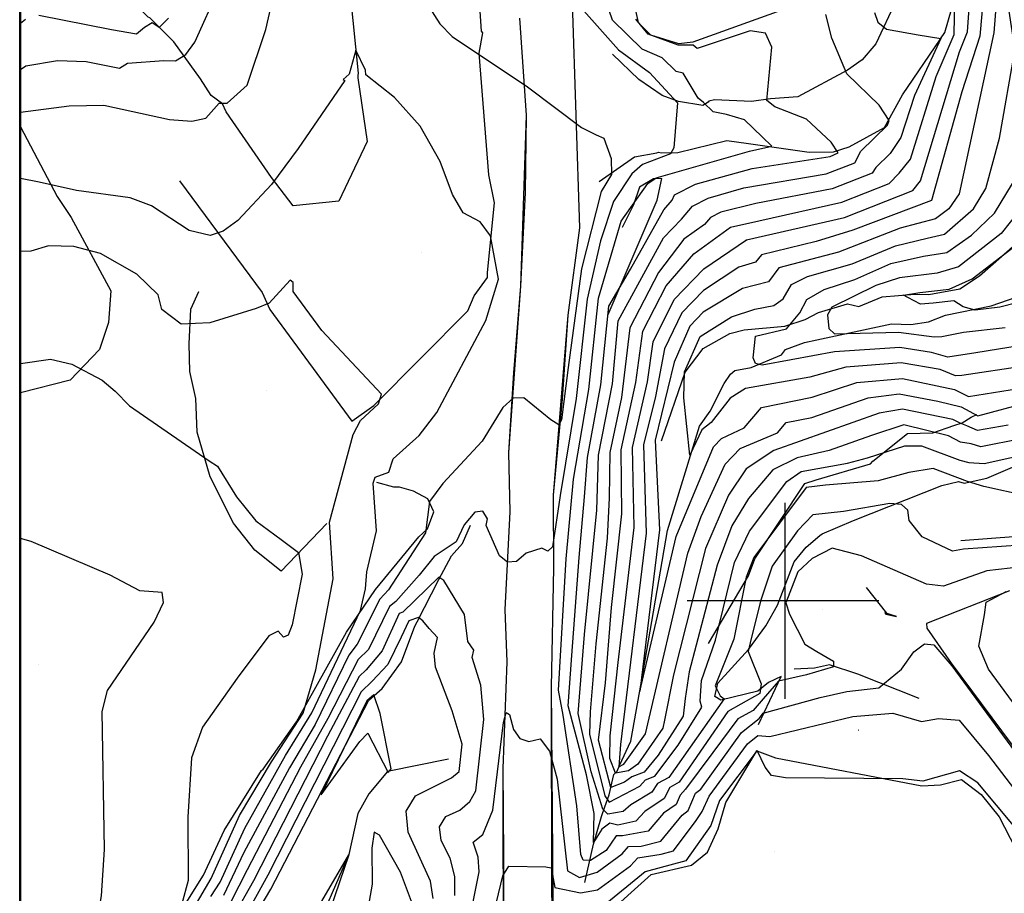
# Model space of a CAD drawing. Extents: x 433906 to 565783, y 858583 to 874049.
# Drawn here: x 515609 to 516112, y 862851 to 863297 of the extents above; entities that cross this region are included whole.
import ezdxf

# ---------------------------------------------------------------- set-up
doc = ezdxf.new("R2010")
doc.units = 0
doc.header["$MEASUREMENT"] = 0
doc.layers.get('0').update_dxf_attribs({"linetype": 'CONTINUOUS'})
for name, color, linetype in [('12$0$BORDER', 1, 'CONTINUOUS'), ('12$0$BREAKLINES', 6, 'CONTINUOUS'), ('12$0$C_TRIANGLES', 1, 'CONTINUOUS'), ('12$0$GRIDLINES', 7, 'CONTINUOUS'), ('12$0$GRIDPOINTS', 1, 'CONTINUOUS'), ('12$0$INDCONT', 1, 'CONTINUOUS'), ('12$0$INTCONT', 7, 'CONTINUOUS'), ('12$0$PAVEDROADS', 5, 'CONTINUOUS')]:
    doc.layers.add(name, color=color, linetype=linetype)
picture_1 = doc.add_image_def('image2.tif', size_in_pixel=(2609, 5218))

# ---------------------------------------------------------------- blocks, each defined once
blk = doc.blocks.new('12$0$TRI')
at = {"color": 0}
for points in [[(-1, -0.667), (1, -0.667), (0, 1), (-1, -0.667)], [(-0.056, 0), (0.056, 0)], [(0, 0.056), (0, -0.056)]]:
    blk.add_lwpolyline(points, dxfattribs=at)
blk = doc.blocks.new('12$0$CROSS')
at = {"color": 0}
for points in [[(0, 1), (0, -1)], [(0.958, 0), (-1, 0)]]:
    blk.add_lwpolyline(points, dxfattribs=at)
blk = doc.blocks.new('12$0$X')
at = {"color": 0}
for points in [[(-0.01, 0.01), (0.01, -0.01)], [(0.01, 0.01), (-0.01, -0.01)]]:
    blk.add_lwpolyline(points, dxfattribs=at)

msp = doc.modelspace()

# ---------------------------------------------------------------- linework, layer by layer
at = {"layer": '12$0$BORDER'}
for points in [[(515609.344637, 869280.324337, 0), (515609.344637, 862480.324337, 0)], [(515609.344637, 869280.324337, 0), (522409.344637, 869280.324337, 0), (522409.344637, 862480.324337, 0), (515609.344637, 862480.324337, 0), (515609.344637, 869280.324337, 0)]]:
    msp.add_polyline3d(points, dxfattribs=at)
at = {"layer": '12$0$BREAKLINES'}
for points in [[(515886.521, 863449.356, 3681.9963), (515903.571976, 863404.174397, 3683.3303), (515905.220306, 863384.126004, 3683.4371), (515924.974921, 863295.421617, 3683.7572), (515931.291829, 863289.037661, 3683.7572), (515945.602401, 863284.621587, 3683.7572), (515953.017819, 863285.546058, 3683.7572), (515996.180953, 863301.004087, 3683.8106), (516041.444165, 863344.762521, 3682.9568), (516040.561567, 863354.535913, 3682.5299), (516031.202787, 863411.909931, 3679.6484), (516031.312988, 863438.57063, 3678.5812), (516031.046429, 863439.268518, 3677.9408), (516030.525152, 863440.154724, 3677.9408), (516020.347269, 863448.377022, 3677.9408), (516011.059765, 863453.969084, 3678.9013), (516001.939997, 863462.99538, 3679.5417), (515993.21651, 863469.608282, 3679.8085), (515973.023394, 863471.628995, 3680.7156), (515923.574937, 863483.244961, 3681.1959), (515916.093738, 863483.689128, 3681.7828)], [(515771.414, 863401.708, 3692.9354), (515773.924114, 863348.628912, 3698.2716), (515781.900469, 863269.420565, 3700.3527), (515781.759651, 863268.338592, 3700.3527), (515781.759651, 863268.338592, 3700.0325), (515781.820516, 863267.162289, 3700.246), (515786.50308, 863234.563671, 3702.4338), (515772.120608, 863204.068197, 3703.1808), (515748.789265, 863201.742867, 3702.2203), (515737.648077, 863216.166198, 3699.8191), (515714.504527, 863249.824868, 3697.4178), (515712.561212, 863253.88082, 3695.7636), (515712.561212, 863253.88082, 3695.6035), (515706.758942, 863258.005119, 3694.9632), (515701.364923, 863266.683705, 3693.6291), (515687.690328, 863285.451696, 3690.2673), (515675.76133, 863297.346384, 3687.5459), (515675.559161, 863297.726138, 3685.7316), (515675.559161, 863297.726138, 3685.6782), (515674.594714, 863298.157466, 3685.6782), (515662.90589, 863310.201012, 3683.7572), (515647.971158, 863327.288141, 3680.6089), (515642.605395, 863334.606603, 3677.9408)], [(516056.780967, 863306.642608, 3673.8853), (516046.445376, 863284.410331, 3676.8202), (516039.484529, 863276.313662, 3677.8875), (516031.936552, 863271.100146, 3679.8618), (516006.573054, 863257.345476, 3682.9034), (515992.529762, 863256.425673, 3683.4904), (515982.900728, 863255.015573, 3685.5715), (515964.042125, 863255.935179, 3685.9984), (515961.174758, 863255.216987, 3685.9984), (515960.838452, 863254.751517, 3686.4787), (515958.031673, 863252.902612, 3690.1073), (515945.66212, 863255.07832, 3691.9215), (515937.319102, 863258.077949, 3693.2022), (515925.286757, 863266.220269, 3694.6963), (515911.869336, 863279.260097, 3693.7892)], [(515690.62, 863214.433, 3697.898), (515732.920746, 863157.416188, 3702.0602), (515736.834172, 863148.800424, 3704.4082), (515778.681408, 863091.731374, 3704.3548), (515789.88325, 863099.791374, 3704.2481), (515837.904067, 863148.144611, 3701.6867), (515841.196184, 863155.736812, 3701.3132), (515848.084361, 863165.2052, 3700.9397), (515848.084361, 863165.2052, 3700.993), (515847.98527, 863167.737819, 3700.8863), (515851.613045, 863203.224974, 3699.3388), (515848.650668, 863217.516289, 3698.485), (515843.817825, 863279.760675, 3695.977), (515845.545109, 863290.073943, 3694.8564), (515845.545109, 863290.073943, 3694.9098), (515845.023833, 863290.960149, 3694.9098), (515844.212337, 863301.160549, 3694.1094)], [(515895.117, 863190.497, 3699.2321), (515891.409, 863305.507, 3692.2417)], [(515905.065, 863214.163, 3697.3111), (515923.042046, 863226.783053, 3694.3228), (515934.566906, 863228.763038, 3693.5224), (515935.441342, 863229.165576, 3692.7753), (515936.86551, 863228.727049, 3692.722), (515945.179604, 863228.943736, 3691.8682), (515970.293727, 863235.125955, 3691.8682), (515981.425526, 863233.648476, 3689.6804), (516012.351479, 863229.101093, 3686.1585), (516024.797349, 863229.267955, 3684.9845), (516032.756945, 863231.908282, 3681.8896), (516050.839705, 863241.693939, 3680.4488), (516060.078472, 863258.497729, 3679.1681), (516079.302497, 863286.741118, 3676.1799), (516079.302497, 863286.741118, 3675.4328), (516079.425733, 863287.016675, 3675.4328), (516081.637948, 863290.197902, 3674.9526), (516085.068337, 863302.064192, 3672.658)], [(515936.889, 863081.729, 3657.6634), (515948.977438, 863116.796842, 3655.7424), (515958.140802, 863128.847886, 3653.2878), (515971.797377, 863136.463135, 3653.2344), (515979.136457, 863138.335226, 3652.7008), (515999.955435, 863140.209336, 3652.3806), (516010.336349, 863143.688808, 3650.6197), (516017.217603, 863147.208206, 3648.3251), (516031.903202, 863151.680673, 3647.0978), (516031.903202, 863151.680673, 3646.9911), (516037.826964, 863150.378881, 3646.084), (516049.678423, 863155.242578, 3644.4831), (516066.337587, 863156.641711, 3643.6293), (516073.583904, 863156.513392, 3643.6293), (516089.4112, 863159.342709, 3643.6293), (516099.416149, 863165.900231, 3643.6293), (516128.892137, 863191.918813, 3644.2163), (516153.694981, 863232.654875, 3643.2024), (516155.333217, 863244.876262, 3642.8823), (516154.674989, 863258.219762, 3642.4554), (516153.223672, 863283.255851, 3640.0007), (516142.719111, 863301.755194, 3639.147)], [(515864.303, 863297.569, 3694.2161), (515867.789, 863247.973, 3696.8842), (515867.29, 863208.481, 3698.1648), (515864.807, 863160.637, 3698.1115), (515861.379, 863116.487, 3696.5106), (515858.819, 863075.696, 3694.056), (515859.346, 863045.4715, 3692.7435)], [(515609.344637, 863242.004087, 3697.3375), (515628.203984, 863206.563261, 3700.5661), (515635.318576, 863195.742899, 3702.7539), (515655.545344, 863158.399694, 3705.7956), (515654.383884, 863142.133424, 3706.3825), (515649.75927, 863128.428658, 3707.0762), (515634.781393, 863112.757277, 3708.6237), (515609.344637, 863106.198668, 3708.6237)], [(515909.589, 863146.148, 3683.5438), (515934.661971, 863204.705509, 3686.6388), (515937.155719, 863215.614273, 3687.3858), (515932.793736, 863215.519048, 3687.9194), (515925.606294, 863211.305774, 3688.293), (515922.679712, 863202.248077, 3687.9194), (515916.734599, 863190.729366, 3686.9589), (515916.734599, 863190.729366, 3686.8522)], [(515881.911, 863016.8195, 3691.488), (515881.69, 863053.875, 3694.2161), (515886.413, 863103.05, 3696.8308), (515889.225, 863145.921, 3697.8447), (515895.117, 863190.497, 3699.2321)], [(515897.77, 862856.076, 3692.722), (515902.227649, 862875.738529, 3683.8106), (515906.278302, 862889.749588, 3682.3165), (515907.956808, 862894.731927, 3676.9803), (515910.114378, 862900.942569, 3673.8853), (515910.114378, 862900.942569, 3671.4307), (515912.485203, 862911.216031, 3668.9227), (515914.204057, 862912.952146, 3667.1618), (515915.50012, 862915.914826, 3662.9996), (515921.236484, 862928.279173, 3660.7584), (515926.671187, 862958.72149, 3659.7979), (515939.96483, 863035.886318, 3657.5033), (515956.40497, 863089.125217, 3655.2088), (515961.823088, 863096.923958, 3654.6752), (515968.92455, 863110.96356, 3654.3016), (515972.228593, 863115.772787, 3653.768), (515974.403428, 863117.705913, 3653.0743), (515982.749189, 863119.185655, 3652.0071), (515998.220941, 863125.637765, 3650.6731), (516000.240685, 863128.425596, 3649.9794), (516010.048852, 863131.90908, 3649.1256), (516016.314099, 863133.302473, 3648.6987), (516054.460503, 863141.406391, 3646.1907), (516064.346063, 863141.098008, 3645.4436), (516073.34298, 863142.518004, 3644.5898), (516082.066581, 863145.849994, 3644.5898), (516105.309807, 863150.649301, 3643.3625), (516144.250306, 863164.15176, 3641.655)], [(515765.905, 863039.4, 3704.2481), (515742.636802, 863015.193299, 3710.7048), (515729.048799, 863025.883114, 3710.2779), (515718.20318, 863039.562517, 3709.2107), (515706.291835, 863063.345215, 3708.6237), (515699.610929, 863086.041127, 3707.0762), (515699.028836, 863103.297968, 3706.7561), (515696.005326, 863117.166083, 3705.7422), (515695.656989, 863131.313404, 3704.835), (515696.453917, 863148.982721, 3702.8073), (515700.49927, 863157.907944, 3702.4338), (515700.49927, 863157.907944, 3702.2737)], [(515960.919, 862978.262, 3674.6324), (515981.420097, 863012.774788, 3680.5022), (515984.613651, 863021.477484, 3680.3421), (516010.112043, 863059.988716, 3679.3816), (516015.968109, 863061.705643, 3679.1681), (516043.743791, 863069.892649, 3677.0337), (516043.743791, 863069.892649, 3677.2471), (516044.934626, 863071.261434, 3677.087), (516062.614792, 863085.525871, 3674.2589), (516075.614369, 863085.738569, 3672.4446), (516086.242243, 863089.483732, 3669.563), (516090.504554, 863090.871817, 3667.4819), (516095.081287, 863093.859442, 3665.721), (516097.960282, 863095.130442, 3663.6399), (516097.960282, 863095.130442, 3662.7328)], [(515986.409, 862936.824, 3693.5758), (515998.010618, 862961.367459, 3687.5993), (515991.628201, 862958.187107, 3685.8917), (515986.128192, 862953.892907, 3681.8896), (515967.174251, 862949.229603, 3679.7551), (515964.097294, 862951.138915, 3679.4349), (515965.636003, 862957.952868, 3680.8223), (515981.285071, 862975.097298, 3684.1308), (515990.226191, 862987.132002, 3686.1585), (515996.166151, 862997.751937, 3687.706), (516004.630145, 863019.949101, 3687.6526), (516010.799154, 863027.412022, 3687.4392), (516017.766591, 863033.397713, 3687.1724), (516019.028742, 863034.131128, 3687.0656), (516035.043468, 863040.95628, 3685.4114), (516080.141189, 863058.826886, 3683.0635), (516088.647399, 863060.933414, 3680.8223), (516088.647399, 863060.933414, 3680.3954), (516091.643379, 863060.118466, 3680.3421), (516103.221027, 863062.558448, 3679.5417), (516129.112977, 863073.733145, 3677.1404)], [(515647.656658, 862771.644519, 3710.1178), (515702.879001, 862859.797379, 3707.343), (515713.431052, 862882.68926, 3706.2758), (515732.544772, 862913.255347, 3704.9951), (515732.544772, 862913.255347, 3705.3153), (515733.427515, 862913.935241, 3705.3153), (515750.46145, 862938.131896, 3705.0485), (515775.966964, 862983.997382, 3701.1531), (515790.703936, 863005.80299, 3698.8585), (515812.981375, 863032.722139, 3696.7241), (515817.342815, 863036.707128, 3695.9237), (515820.640775, 863045.495399, 3695.6569), (515817.487148, 863052.002266, 3696.1371), (515810.23648, 863056.03032, 3697.0976), (515802.986689, 863057.962351, 3697.898), (515800.22646, 863058.010522, 3699.1254), (515791.387722, 863060.363839, 3699.6056)], [(515859.346, 863045.4715, 3692.7435), (515856.863, 862995.6265, 3691.488), (515857.887, 862968.8585, 3691.6449), (515855.914, 862914.3505, 3692.6389), (515856.194, 862869.4815, 3695.6209), (515856.052, 862811.6105, 3700.3815), (515854.771, 862757.1885, 3705.7699), (515855.238, 862714.5725, 3709.5889), (515854.632, 862656.4125, 3714.1403), (515852.642, 862595.6875, 3717.8546), (515854.677, 862550.6605, 3719.8426), (515855.793, 862501.4075, 3721.3074), (515855.579719, 862480.324337, 3721.7762)], [(515726.959803, 862835.110612, 3680.7156), (515737.279533, 862852.658582, 3680.4488), (515787.430841, 862949.167843, 3679.2749), (515794.23921, 862955.121339, 3680.5022), (515804.110354, 862968.893606, 3681.0358), (515810.914496, 862987.046635, 3681.0358), (515812.053296, 862989.269503, 3683.4371), (515823.13438, 863010.82117, 3687.5993), (515829.639117, 863022.95348, 3690.5341), (515835.237601, 863029.233135, 3691.3346), (515839.379257, 863038.549294, 3691.3346)], [(516089.823, 863030.709, 3682.7434), (516132.363455, 863034.04142, 3682.2631), (516147.09703, 863033.602627, 3683.0102), (516155.56586, 863034.461054, 3683.5438), (516162.737231, 863034.229852, 3683.5971), (516168.933776, 863033.260736, 3683.5971), (516184.081155, 863029.375631, 3686.532), (516190.807093, 863024.747306, 3688.3463), (516233.289073, 862985.622642, 3688.9333), (516242.912902, 862971.762183, 3688.9333), (516247.931399, 862961.569251, 3688.453), (516255.569821, 862939.581792, 3688.9333), (516257.208181, 862931.239494, 3689.1467)], [(515879.007015, 862480.324337, 3721.0057), (515881.313, 862522.9665, 3719.738), (515883.765, 862624.9785, 3715.082), (515883.448, 862741.8855, 3705.7699), (515881.825, 862806.4565, 3698.7074), (515880.893, 862852.1875, 3696.7718), (515880.705, 862955.8465, 3690.494), (515881.911, 863016.8195, 3691.488)], [(516052.063, 862993.602, 3692.0816), (516041.72915, 863006.7922, 3690.5341)], [(516114.724434, 863004.998236, 3692.135), (516072.332585, 862988.418188, 3691.7081), (516072.428491, 862985.998596, 3691.7615), (516084.987218, 862968.118192, 3691.8148), (516152.186013, 862877.77114, 3691.7615)], [(516068.512, 862950.162, 3694.4295), (516037.194102, 862962.538805, 3689.4136), (516022.692613, 862967.230398, 3687.6526), (516015.14721, 862965.599383, 3687.1724), (516004.748104, 862965.009022, 3686.7455)], [(515828.093, 862919.024, 3681.516), (515796.981414, 862912.842088, 3679.8618), (515787.457505, 862901.435897, 3681.3026), (515781.685264, 862891.274161, 3681.8896), (515777.146683, 862870.404949, 3684.024), (515738.737978, 862781.870913, 3685.5182)], [(515894.014, 862725.541, 3707.343), (515901.151731, 862783.978915, 3705.1019), (515901.394214, 862826.684154, 3702.2737), (515907.59996, 862838.582309, 3701.7401), (515931.701948, 862860.126333, 3701.7401), (515952.267161, 862864.908108, 3701.7934), (515960.370395, 862871.658923, 3702.0069), (515965.841973, 862883.505147, 3702.2203), (515969.719749, 862896.981779, 3702.167), (515985.649822, 862923.27587, 3700.1392), (515995.123521, 862919.828435, 3699.3922), (516069.975558, 862905.411508, 3700.246), (516079.457126, 862906.011279, 3700.6195), (516090.26713, 862908.66644, 3700.6728), (516100.332813, 862901.12673, 3700.8329), (516109.419778, 862889.688803, 3701.58), (516137.191884, 862835.806248, 3701.9535), (516136.73945, 862821.467313, 3702.2737), (516134.014575, 862808.202548, 3702.7539), (516123.262946, 862792.248955, 3702.9674), (516107.961922, 862775.180339, 3703.1275)]]:
    msp.add_polyline3d(points, dxfattribs=at)
at = {"layer": '12$0$INDCONT'}
for points in [[(516108.411, 863311.926, 3660), (516106.699, 863290.069, 3660), (516089.047, 863207.89, 3660), (516083.693, 863200.194, 3660), (516076.91, 863195.169, 3660), (516058.873, 863190.358, 3660), (516027.405, 863178.016, 3660), (515996.926, 863170.075, 3660), (515991.602, 863162.943, 3660), (515978.229, 863159.542, 3660), (515958.291, 863147.413, 3660), (515951.401, 863140.305, 3660), (515943.386, 863121.9, 3660), (515933.705, 863081.983, 3660), (515935.901, 863036.235, 3660), (515925.791, 862953.728, 3660), (515944.347, 863032.826, 3660), (515963.538, 863078.603, 3660), (515967.645, 863082.951, 3660), (515979.238, 863088.391, 3660), (515988.013, 863098.748, 3660), (516013.846, 863103.99, 3660), (516036.744, 863111.466, 3660), (516060.139, 863113.618, 3660), (516086.565, 863107.953, 3660), (516093.812, 863104.397, 3660), (516123.637, 863109.131, 3660)], [(516052.348, 863242.967, 3680), (516053.213, 863245.275, 3680), (516048.179, 863253.118, 3680), (516031.591, 863269.114, 3680), (516023.89, 863287.398, 3680), (516020.826, 863299.432, 3680)], [(515706.731, 862848.876, 3700), (515711.354, 862856.228, 3700), (515723.987, 862883.902, 3700), (515744.79, 862921.002, 3700), (515758.327, 862942.816, 3700), (515783.074, 862995.064, 3700), (515785.705, 863006.092, 3700), (515786.304, 863014.75, 3700), (515791.341, 863035.657, 3700), (515789.595, 863060.045, 3700), (515790.643, 863063.214, 3700), (515797.681, 863065.728, 3700), (515799.758, 863072.469, 3700), (515813.069, 863084.429, 3700), (515822.123, 863096.151, 3700), (515847.236, 863143.231, 3700), (515853.548, 863164.281, 3700), (515849.47, 863186.468, 3700), (515844.312, 863193.559, 3700), (515835.659, 863198.226, 3700), (515830.117, 863207.476, 3700), (515823.838, 863224.353, 3700), (515813.675, 863242.42, 3700), (515800.537, 863257.03, 3700), (515785.894, 863268.677, 3700), (515785.613, 863271.083, 3700), (515780.749, 863281.208, 3700), (515777.303, 863268.927, 3700), (515774.233, 863266.185, 3700), (515775.201, 863265.807, 3700), (515751.258, 863231.002, 3700), (515737.673, 863212.64, 3700), (515720.411, 863194.232, 3700), (515712.928, 863188.791, 3700), (515706.389, 863186.504, 3700), (515695.517, 863189.203, 3700), (515676.417, 863201.794, 3700), (515665.501, 863205.795, 3700), (515637.964, 863209.622, 3700), (515618.891, 863213.903, 3700), (515609.344637, 863215.651308, 3700)], [(516123.327, 863053.636, 3680), (516101.539, 863058.325, 3680), (516093.273, 863061.011, 3680), (516075.64, 863067.609, 3680), (516063.371, 863065.442, 3680), (516047.658, 863061.248, 3680), (516020.725, 863059.004, 3680), (516010.793, 863057.899, 3680), (515984.135, 863022.163, 3680), (515980.232, 863012.127, 3680), (515973.854, 862980.42, 3680), (515964.316, 862956.627, 3680), (515966.869, 862951.368, 3680), (515968.864, 862949.844, 3680), (515940.611, 862909.71, 3680), (515934.9, 862906.615, 3680), (515932.055, 862902.162, 3680), (515921.211, 862895.802, 3680), (515917.35, 862892.399, 3680), (515909.571, 862890.978, 3680), (515906.863, 862893.588, 3680), (515901.007, 862912.645, 3680), (515894.327, 862942.442, 3680), (515897.564, 862982.782, 3680), (515903.831, 863046.26, 3680), (515904.806, 863074.435, 3680), (515911.889, 863110.785, 3680), (515914.832, 863142.978, 3680), (515937.954, 863185.425, 3680), (515947.084, 863194.847, 3680), (515952.736, 863201.614, 3680), (515960.809, 863205.731, 3680), (515978.933, 863210.99, 3680), (516021.006, 863218.049, 3680), (516035.768, 863223.615, 3680), (516038.734, 863229.647, 3680), (516052.348, 863242.967, 3680)], [(515786.391, 862948.858, 3680), (515762.999, 862900.921, 3680), (515782.752, 862928.166, 3680), (515786.906, 862932.442, 3680), (515797.238, 862912.286, 3680), (515798.833, 862914.135, 3680), (515793.099, 862942.443, 3680), (515789.986, 862951.898, 3680), (515786.391, 862948.858, 3680)], [(516117.697, 862884.137, 3700), (516098.597, 862907.041, 3700), (516089.218, 862913.168, 3700), (516070.43, 862907.821, 3700), (516060.213, 862909.072, 3700), (516000.316, 862909.578, 3700), (515993.174, 862910.828, 3700), (515989.922, 862915.025, 3700), (515985.844, 862923.448, 3700), (515966.575, 862898.01, 3700), (515962.207, 862885.204, 3700), (515949.394, 862867.17, 3700), (515928.497, 862861.513, 3700), (515907.036, 862844.044, 3700)], [(515782.997, 862763.251, 3680), (515792.545, 862781.472, 3680), (515799.865, 862802.833, 3680), (515809.218, 862846.371, 3680), (515803.604, 862861.368, 3680), (515792.856, 862880.202, 3680), (515790.179, 862881.763, 3680), (515788.868, 862873.644, 3680), (515789.114, 862855.32, 3680), (515784.15, 862827.258, 3680), (515770.772, 862783.167, 3680), (515766.354, 862774.856, 3680), (515756.955, 862764.857, 3680), (515730.53, 862751.24, 3680), (515762.683, 862757.497, 3680), (515769.176, 862757.712, 3680), (515774.037, 862758.366, 3680), (515782.997, 862763.251, 3680)]]:
    msp.add_polyline3d(points, dxfattribs=at)
at = {"layer": '12$0$INTCONT'}
for points in [[(515609.344637, 863249.511196, 3696), (515634.316, 863252.742, 3696), (515652.057, 863253.144, 3696), (515685.574, 863245.782, 3696), (515696.893, 863244.994, 3696), (515704.048, 863246.59, 3696), (515710.967, 863254.134, 3696), (515715.026, 863254.184, 3696), (515725.218, 863263.326, 3696), (515734.753, 863291.729, 3696), (515746.943, 863345.554, 3696)], [(515804.933, 863324.215, 3696), (515823.699, 863294.724, 3696), (515830.036, 863288.281, 3696), (515868.518, 863262.58, 3696), (515896.113, 863241.712, 3696), (515903.555, 863237.99, 3696), (515907.519, 863236.25, 3696), (515911.168, 863225.931, 3696), (515911.319, 863217.716, 3696), (515906.015, 863209.047, 3696), (515896.016, 863169.557, 3696), (515889.192, 863119.147, 3696), (515885.769, 863092.481, 3696), (515884.446, 863089.935, 3696), (515880.404, 863092.38, 3696), (515866.614, 863103.617, 3696), (515861.083, 863103.458, 3696), (515855.788, 863098.762, 3696), (515845.368, 863081.463, 3696), (515825.251, 863059.94, 3696), (515818.295, 863050.636, 3696), (515816.262, 863034.745, 3696), (515797.513, 863005.631, 3696), (515793.022, 863000.786, 3696), (515781.41, 862977.904, 3696), (515777.182, 862972.15, 3696), (515759.876, 862936.851, 3696), (515746.788, 862914.686, 3696), (515723.568, 862871.447, 3696), (515713.154, 862849.482, 3696)], [(516102.746, 863324.591, 3664), (516099.586, 863288.433, 3664), (516090.314, 863260.036, 3664), (516074.79, 863204.397, 3664), (516034.703, 863189.374, 3664), (516015.911, 863183.553, 3664), (515988.032, 863176.677, 3664), (515984.895, 863173.025, 3664), (515976.488, 863170.453, 3664), (515958.381, 863158.477, 3664), (515947.384, 863147.133, 3664), (515938.502, 863128.668, 3664), (515933.843, 863104.416, 3664), (515927.787, 863079.66, 3664), (515929.129, 863034.517, 3664), (515915.956, 862926.645, 3664), (515915.057, 862915.149, 3664), (515917.601, 862916.561, 3664), (515928.809, 862932.116, 3664), (515950.421, 863024.248, 3664), (515957.201, 863043.012, 3664), (515969.493, 863069.818, 3664), (515977.029, 863077.796, 3664), (515996.22, 863085.761, 3664), (516000.658, 863090.999, 3664), (516013.721, 863093.649, 3664), (516042.447, 863103.615, 3664), (516058.301, 863105.741, 3664), (516078.158, 863101.944, 3664), (516089.997, 863098.981, 3664), (516098.554, 863094.504, 3664), (516123.863, 863101.301, 3664)], [(515609.344637, 863271.370664, 3692), (515612.192, 863273.172, 3692), (515628.319, 863275.995, 3692), (515642.971, 863275.445, 3692), (515659.983, 863271.999, 3692), (515664.014, 863274.55, 3692), (515682.552, 863275.977, 3692), (515688.646, 863275.877, 3692), (515693.952, 863279, 3692), (515698.471, 863285.344, 3692), (515710.849, 863313.039, 3692)], [(516120.979, 863017.266, 3688), (516103.112, 863015.255, 3688), (516081.033, 863007.501, 3688), (516072.234, 863008.517, 3688), (516039.052, 863023.019, 3688), (516024.16, 863026.82, 3688), (516013.877, 863021.651, 3688), (516006.532, 863014.815, 3688), (516000.433, 862998.88, 3688), (516002.279, 862993.224, 3688), (516010.21, 862977.87, 3688), (516016.312, 862974.087, 3688), (516024.747, 862969.185, 3688), (516024.762, 862966.249, 3688), (516011.063, 862962.258, 3688), (515996.704, 862958.967, 3688), (515988.889, 862949.874, 3688), (515983.733, 862943.922, 3688), (515975.981, 862939.764, 3688), (515963.118, 862922.569, 3688), (515949.156, 862903.702, 3688), (515946.467, 862900.78, 3688), (515944.378, 862895.983, 3688), (515937.939, 862891.551, 3688), (515930.168, 862882.307, 3688), (515916.922, 862879.914, 3688), (515913.74, 862879.889, 3688), (515908.628, 862872.468, 3688), (515900.597, 862867.299, 3688), (515896.932, 862867.583, 3688), (515895.654, 862870.412, 3688), (515893.7, 862895.217, 3688), (515886.658, 862941.607, 3688), (515884.216, 862954.382, 3688), (515888.164, 863021.41, 3688), (515891.876, 863062.15, 3688), (515899.847, 863107.997, 3688), (515904.734, 863154.522, 3688), (515916.262, 863193.851, 3688), (515929.895, 863213.117, 3688), (515934.179, 863216.117, 3688), (515981.922, 863229.675, 3688), (515993.225, 863232.222, 3688), (515988.354, 863237.046, 3688), (515979.369, 863245.693, 3688), (515970.129, 863248.341, 3688), (515963.376, 863249.7, 3688), (515958.407, 863254.45, 3688), (515955.596, 863256.666, 3688), (515948.008, 863269.565, 3688), (515944.382, 863270.412, 3688), (515937.211, 863277.253, 3688), (515927.001, 863281.759, 3688), (515911.937, 863296.506, 3688), (515906.4, 863312.638, 3688)], [(516114.081, 863089.644, 3668), (516098.409, 863087.032, 3668), (516092.842, 863089.336, 3668), (516089.575, 863090.772, 3668), (516085.856, 863092.635, 3668), (516059.983, 863097.859, 3668), (516048.149, 863095.764, 3668), (515994.277, 863076.843, 3668), (515980.136, 863067.371, 3668), (515971.182, 863053.983, 3668), (515959.419, 863026.646, 3668), (515943.117, 862962.123, 3668), (515938.449, 862939.091, 3668), (515937.645, 862934.868, 3668), (515924.853, 862916.601, 3668), (515920.125, 862913.189, 3668), (515913.489, 862911.902, 3668), (515910.433, 862919.434, 3668), (515910.634, 862931.054, 3668), (515914.854, 862968.49, 3668), (515922.88, 863037.352, 3668), (515922.042, 863078.353, 3668), (515929.707, 863111.774, 3668), (515932.585, 863132.245, 3668), (515943.367, 863153.961, 3668), (515958.47, 863169.54, 3668), (515980.386, 863184.301, 3668), (516030.399, 863195.732, 3668), (516065.366, 863209.502, 3668), (516069.242, 863214.541, 3668), (516089.143, 863280.429, 3668), (516093.245, 863290.664, 3668), (516094.897, 863314.787, 3668)], [(516120.66, 863082.681, 3672), (516100.077, 863078.55, 3672), (516095.174, 863080.173, 3672), (516089.644, 863080.944, 3672), (516083.593, 863084.309, 3672), (516060.813, 863089.932, 3672), (516044.26, 863084.453, 3672), (516022.657, 863076.719, 3672), (516006.162, 863073.016, 3672), (515993.735, 863066.802, 3672), (515981.404, 863052.249, 3672), (515972.936, 863038.2, 3672), (515965.408, 863018.121, 3672), (515951.138, 862963.782, 3672), (515948.963, 862950.019, 3672), (515947.959, 862941.131, 3672), (515935.241, 862921.191, 3672), (515927.999, 862912.386, 3672), (515921.695, 862910.126, 3672), (515917.974, 862907.362, 3672), (515911.097, 862904.667, 3672), (515904.737, 862928.798, 3672), (515908.238, 862958.093, 3672), (515911.358, 862996.645, 3672), (515916.568, 863044.387, 3672), (515916.297, 863077.047, 3672), (515923.768, 863111.444, 3672), (515927.39, 863137.685, 3672), (515939.35, 863160.788, 3672), (515953.51, 863177.188, 3672), (515972.144, 863190.765, 3672), (515986.597, 863194.074, 3672), (516029.08, 863203.63, 3672), (516053.254, 863213.215, 3672), (516058.33, 863218.438, 3672), (516064.191, 863225.567, 3672), (516077.246, 863267.804, 3672), (516086.517, 863289.252, 3672), (516086.864, 863307.595, 3672)], [(515894.542, 863304.36, 3692), (515914.957, 863281.383, 3692), (515930.8, 863269.843, 3692), (515945.012, 863254.41, 3692), (515943.219, 863231.315, 3692), (515941.565, 863228.258, 3692), (515927.13, 863222.763, 3692), (515921.741, 863218.041, 3692), (515912.377, 863203.902, 3692), (515905.833, 863183.773, 3692), (515898.961, 863154.027, 3692), (515893.392, 863103.251, 3692), (515885.15, 863053.714, 3692), (515881.223, 863027.523, 3692), (515878.817, 863025.35, 3692), (515875.765, 863026.925, 3692), (515867.767, 863024.315, 3692), (515862.821, 863020.13, 3692), (515858.273, 863019.668, 3692), (515854.122, 863022.929, 3692), (515847.345, 863038.537, 3692), (515848.041, 863041.916, 3692), (515845.688, 863045.691, 3692), (515841.536, 863045.222, 3692), (515836.09, 863038.83, 3692), (515831.978, 863030.071, 3692), (515820.723, 863022.678, 3692), (515813.051, 863013.034, 3692), (515801.148, 862999.622, 3692), (515797.938, 862997.103, 3692), (515787.203, 862975.15, 3692), (515781.864, 862970.017, 3692), (515766.466, 862939.796, 3692), (515752.524, 862915.008, 3692), (515725.244, 862862.635, 3692), (515716.777, 862845.844, 3692)], [(515611.972, 863296.893, 3688), (515609.344637, 863294.867046, 3688)], [(515685.045, 863297.546, 3688), (515680.334, 863292.846, 3688), (515676.647, 863295.256, 3688), (515672.736, 863292.818, 3688), (515668.745, 863289.391, 3688), (515655.93, 863291.556, 3688), (515618.703, 863298.911, 3688)], [(516130.082, 863029.109, 3684), (516091.227, 863026.438, 3684), (516085.617, 863025.403, 3684), (516070.03, 863032.641, 3684), (516063.395, 863040.924, 3684), (516062.775, 863046.312, 3684), (516059.512, 863049.252, 3684), (516053.607, 863049.743, 3684), (516029.941, 863045.576, 3684), (516014.281, 863043.927, 3684), (516006.374, 863035.723, 3684), (515993.392, 863017.76, 3684), (515987.437, 862999.773, 3684), (515982.248, 862978.584, 3684), (515981.267, 862974.044, 3684), (515987.882, 862957.53, 3684), (515987.128, 862952.593, 3684), (515977.447, 862947.217, 3684), (515970.877, 862943.503, 3684), (515945.864, 862907.413, 3684), (515941.104, 862904.607, 3684), (515938.217, 862899.072, 3684), (515928.469, 862892.439, 3684), (515923.759, 862887.353, 3684), (515914.644, 862885.325, 3684), (515910.55, 862886.429, 3684), (515906.5, 862883.314, 3684), (515902.097, 862876.496, 3684), (515902.553, 862891.369, 3684), (515898.61, 862911.062, 3684), (515889.144, 862946.349, 3684), (515891.115, 862972, 3684), (515894.812, 863022.123, 3684), (515897.643, 863053.133, 3684), (515899.061, 863073.128, 3684), (515905.932, 863110.237, 3684), (515910.085, 863150.546, 3684), (515921.029, 863169.418, 3684), (515938.06, 863199.745, 3684), (515942.328, 863204.601, 3684), (515943.517, 863207.374, 3684), (515954.314, 863212.881, 3684), (515983.274, 863220.776, 3684), (516023.114, 863226.852, 3684), (516027.208, 863228.768, 3684), (516023.612, 863234.256, 3684), (516011.072, 863246.07, 3684), (515994.75, 863252.32, 3684), (515990.653, 863255.57, 3684), (515993.228, 863282.739, 3684), (515990.053, 863290.002, 3684), (515982.177, 863291.198, 3684), (515955.149, 863282.043, 3684), (515953.167, 863283.845, 3684), (515945.461, 863283.874, 3684), (515930.174, 863289.463, 3684), (515923.809, 863297.105, 3684)], [(516045.69, 863300.502, 3676), (516047.511, 863295.562, 3676), (516051.859, 863292.011, 3676), (516068.135, 863289.075, 3676), (516079.606, 863287.147, 3676), (516066.173, 863258.044, 3676), (516059.141, 863236.593, 3676), (516053.677, 863228.542, 3676), (516046.491, 863221.373, 3676), (516044.511, 863218.415, 3676), (516024.069, 863210.481, 3676), (515985.084, 863202.96, 3676), (515967.303, 863198.582, 3676), (515961.954, 863195.854, 3676), (515958.903, 863192.165, 3676), (515948.36, 863184.707, 3676), (515935.333, 863167.616, 3676), (515920.75, 863139.401, 3676), (515916.507, 863103.916, 3676), (515910.551, 863075.741, 3676), (515910.136, 863052.552, 3676), (515909.113, 863031.989, 3676), (515903.328, 862978.018, 3676), (515900.52, 862943.207, 3676), (515900.051, 862931.816, 3676), (515907.883, 862900.444, 3676), (515910.196, 862897.203, 3676), (515925.894, 862905.251, 3676), (515928.696, 862908.622, 3676), (515933.531, 862910.344, 3676), (515945.419, 862926.202, 3676), (515957.467, 862945.704, 3676), (515956.66, 862948.778, 3676), (515957.378, 862959.238, 3676), (515964.481, 862979.924, 3676), (515974.245, 863019.605, 3676), (515981.879, 863035.603, 3676), (516001.009, 863060.947, 3676), (516008.302, 863065.957, 3676), (516031.935, 863070.217, 3676), (516042.225, 863072.998, 3676), (516061.297, 863079.079, 3676), (516069.763, 863079.074, 3676), (516089.345, 863071.772, 3676), (516094.001, 863070.626, 3676), (516101.744, 863070.069, 3676), (516127.994, 863075.895, 3676)], [(516122.201, 863119.785, 3656), (516090.42, 863115.026, 3656), (516087.085, 863114.838, 3656), (516079.296, 863118.085, 3656), (516059.444, 863121.498, 3656), (516031.042, 863119.317, 3656), (516012.652, 863114.269, 3656), (515979.752, 863108.427, 3656), (515971.929, 863103.538, 3656), (515962.256, 863091.021, 3656), (515957.583, 863087.388, 3656), (515951.396, 863074.346, 3656), (515948.274, 863103.638, 3656), (515948.602, 863116.95, 3656), (515956.617, 863134.948, 3656), (515972.753, 863144.988, 3656), (515984.684, 863148.933, 3656), (515994.231, 863150.794, 3656), (515999.156, 863154.283, 3656), (516003.423, 863161.497, 3656), (516011.431, 863165.626, 3656), (516034.357, 863172.038, 3656), (516056.503, 863181.306, 3656), (516072.632, 863185.212, 3656), (516081.43, 863187.239, 3656), (516096.39, 863200.153, 3656), (516102.692, 863210.502, 3656), (516109.648, 863236.275, 3656), (516117.58, 863281.869, 3656)], [(516120.766, 863130.44, 3652), (516097.536, 863126.707, 3652), (516083.294, 863124.464, 3652), (516074.88, 863126.877, 3652), (516058.75, 863129.379, 3652), (516025.339, 863127.168, 3652), (516003.123, 863123.1, 3652), (515988.351, 863120.278, 3652), (515984.993, 863121.209, 3652), (515983.798, 863124.129, 3652), (515984.958, 863135.171, 3652), (516000.758, 863138.938, 3652), (516007.577, 863147.048, 3652), (516011.119, 863153.906, 3652), (516020.012, 863159.022, 3652), (516035.676, 863164.14, 3652), (516054.132, 863172.254, 3652), (516070.711, 863175.972, 3652), (516082.703, 863177.864, 3652), (516095.293, 863186.668, 3652), (516107.076, 863197.905, 3652), (516116.336, 863213.114, 3652)], [(516124.287, 863205.036, 3648), (516110.403, 863187.587, 3648), (516088.748, 863170.613, 3648), (516077.767, 863167.393, 3648), (516058.545, 863164.895, 3648), (516046.471, 863161.021, 3648), (516023.965, 863149.958, 3648), (516021.779, 863146.037, 3648), (516022.416, 863139.02, 3648), (516025.319, 863136.329, 3648), (516058.055, 863137.259, 3648), (516076.269, 863134.869, 3648), (516080.137, 863134.947, 3648), (516091.151, 863137.165, 3648), (516112.594, 863139.616, 3648)], [(515658.057, 862775.051, 3704), (515706.738, 862858.172, 3704), (515721.267, 862890.295, 3704), (515737.631, 862917.697, 3704), (515753.753, 862942.548, 3704), (515760.23, 862964.752, 3704), (515769.109, 863011.144, 3704), (515767.33, 863040.073, 3704), (515779.405, 863084.879, 3704), (515783.075, 863092.152, 3704), (515792.369, 863100.662, 3704), (515793.795, 863105.51, 3704), (515763.294, 863138.048, 3704), (515748.711, 863157.914, 3704), (515748.639, 863162.546, 3704), (515747.212, 863163.758, 3704), (515736.466, 863152.012, 3704), (515729.747, 863149.33, 3704), (515706.171, 863142.008, 3704), (515691.463, 863141.291, 3704), (515681.655, 863148.712, 3704), (515679.748, 863156.339, 3704), (515668.867, 863166.807, 3704), (515650.243, 863177.346, 3704), (515636.604, 863180.978, 3704), (515623.625, 863181.273, 3704), (515614.732, 863178.5, 3704), (515609.344637, 863178.394616, 3704)], [(516143.855, 863158.629, 3644), (516109.864, 863149.938, 3644), (516097.189, 863148.407, 3644), (516091.021, 863150.15, 3644), (516086.237, 863153.277, 3644), (516075.736, 863151.968, 3644), (516069.191, 863151.433, 3644), (516062.779, 863154.969, 3644), (516060.532, 863156.019, 3644), (516068.84, 863157.458, 3644), (516083.949, 863159.226, 3644), (516095.682, 863164.447, 3644), (516122.093, 863184.756, 3644)], [(515609.344637, 863121.196513, 3708), (515624.769, 863123.394, 3708), (515635.618, 863120.905, 3708), (515651.101, 863112.756, 3708), (515657.8, 863107.061, 3708), (515665.138, 863099.556, 3708), (515705.867, 863071.522, 3708), (515710.136, 863068.831, 3708), (515719.809, 863053.128, 3708), (515729.629, 863040.843, 3708), (515742.559, 863031.309, 3708), (515751.475, 863024.597, 3708), (515753.306, 863013.67, 3708), (515748.278, 862987.678, 3708), (515746.123, 862982.487, 3708), (515743.712, 862981.444, 3708), (515741.044, 862984.549, 3708), (515736.222, 862982.102, 3708), (515720.115, 862960.549, 3708), (515702.331, 862935.523, 3708), (515696.835, 862919.758, 3708), (515694.849, 862889.531, 3708), (515695.137, 862857.049, 3708), (515691.816, 862845.252, 3708)], [(515624.1257, 862753.541498, 3712), (515629.495, 862764.541, 3712), (515637.686, 862798.217, 3712), (515647.264, 862828.43, 3712), (515650.849, 862849.283, 3712), (515652.314, 862873.043, 3712), (515651.047, 862943.38, 3712), (515653.843, 862954.199, 3712), (515677.75, 862989.108, 3712), (515682.454, 862999.152, 3712), (515681.723, 863004.193, 3712), (515670.309, 863005.092, 3712), (515655.256, 863013.149, 3712), (515614.833, 863030.262, 3712), (515609.344637, 863031.866776, 3712)], [(515831.331, 862849.477, 3688), (515831.288, 862859.243, 3688), (515828.935, 862868.598, 3688), (515824.271, 862877.544, 3688), (515823.541, 862884.592, 3688), (515826.742, 862889.743, 3688), (515833.877, 862892.997, 3688), (515838.999, 862897.393, 3688), (515842.111, 862902.933, 3688), (515846.214, 862939.383, 3688), (515844.58, 862956.907, 3688), (515840.19, 862970.949, 3688), (515841.02, 862974.727, 3688), (515837.992, 862979.271, 3688), (515836.255, 862993.031, 3688), (515825.749, 863010.329, 3688), (515823.133, 863012.015, 3688), (515804.83, 862994.233, 3688), (515802.853, 862993.42, 3688), (515794.11, 862974.495, 3688), (515786.023, 862964.756, 3688), (515782.504, 862961.383, 3688), (515766.265, 862930.915, 3688), (515728.517, 862856.922, 3688), (515718.04, 862838.624, 3688)], [(516132.737, 862925.892, 3692), (516103.971, 862965.088, 3692), (516099.132, 862976.738, 3692), (516101.893, 862992.878, 3692), (516102.866, 862999.233, 3692), (516112.983, 863004.747, 3692)], [(515820.275, 862847.924, 3684), (515818.88, 862856.85, 3684), (515807.516, 862881.776, 3684), (515806.402, 862892.523, 3684), (515811.284, 862900.378, 3684), (515829.556, 862909.499, 3684), (515833.463, 862912.86, 3684), (515835.035, 862926.823, 3684), (515829.978, 862943.791, 3684), (515821.487, 862966.155, 3684), (515820.769, 862973.244, 3684), (515822.51, 862981.168, 3684), (515818.144, 862985.902, 3684), (515815.006, 862989.784, 3684), (515812.793, 862991.415, 3684), (515807.768, 862989.737, 3684), (515803.831, 862981.438, 3684), (515797.024, 862967.417, 3684), (515789.081, 862958.905, 3684), (515783.521, 862953.508, 3684), (515735.73, 862859.879, 3684), (515724.024, 862838.569, 3684)], [(516051.519, 862993.114, 3692), (516057.023, 862991.924, 3692), (516050.988, 862993.888, 3692), (516051.519, 862993.114, 3692)], [(515833.829, 862812.072, 3692), (515843.696, 862861.635, 3692), (515843.242, 862869.062, 3692), (515840.679, 862876.662, 3692), (515845.59, 862880.655, 3692), (515850.759, 862893.006, 3692), (515856.227, 862937.8, 3692), (515857.544, 862943.007, 3692), (515859.221, 862941.831, 3692), (515861.26, 862934.271, 3692), (515864.559, 862929.706, 3692), (515869.116, 862928.134, 3692), (515874.933, 862929.557, 3692), (515879.758, 862923.129, 3692), (515883.591, 862908.849, 3692), (515888.923, 862862.102, 3692), (515895.004, 862858.732, 3692), (515903.984, 862861.315, 3692), (515916.778, 862870.732, 3692), (515920.089, 862874.567, 3692), (515926.501, 862874.719, 3692), (515936.577, 862877.261, 3692), (515947.424, 862890.56, 3692), (515950.54, 862892.893, 3692), (515954.279, 862901.712, 3692), (515957.092, 862903.743, 3692), (515977.855, 862932.711, 3692), (515986.741, 862939.819, 3692), (515988.805, 862942.599, 3692), (516017.997, 862950.567, 3692), (516031.689, 862953.711, 3692), (516048.004, 862955.479, 3692), (516059.586, 862965.039, 3692), (516065.832, 862973.921, 3692), (516071.301, 862978.069, 3692), (516075.993, 862977.484, 3692), (516085.234, 862966.788, 3692), (516153.539, 862873.827, 3692)], [(515845.067, 862814.831, 3696), (515855.923, 862859.525, 3696), (515858.897, 862864.513, 3696), (515877.775, 862864.178, 3696), (515880.507, 862863.615, 3696), (515882.389, 862853.584, 3696), (515895.599, 862850.788, 3696), (515904.263, 862852.327, 3696), (515921.128, 862864.7, 3696), (515924.858, 862868.637, 3696), (515936.681, 862870.63, 3696), (515942.985, 862872.216, 3696), (515954.633, 862887.798, 3696), (515957.767, 862892.418, 3696), (515961.191, 862900.131, 3696), (515980.937, 862927, 3696), (515986.093, 862931.225, 3696), (515992.196, 862930.592, 3696), (516034.731, 862940.835, 3696), (516055.089, 862942.552, 3696), (516069.701, 862938.376, 3696), (516078.483, 862939.828, 3696), (516089.024, 862939.03, 3696), (516104.059, 862920.914, 3696), (516134.444, 862881.046, 3696)], [(515737.206, 862801.614, 3684), (515777.203, 862870.209, 3684), (515746.335, 862779.941, 3684)]]:
    msp.add_polyline3d(points, dxfattribs=at)
at = {"layer": '12$0$PAVEDROADS'}
for points in [[(515895.117, 863190.497, 0), (515891.409, 863305.507, 0)], [(515864.303, 863297.569, 0), (515867.789, 863247.973, 0), (515864.807, 863160.637, 0), (515858.819, 863075.696, 0), (515859.346, 863045.4715, 0)], [(515881.911, 863016.8195, 0), (515881.69, 863053.875, 0), (515889.225, 863145.921, 0), (515895.117, 863190.497, 0)], [(515859.346, 863045.4715, 0), (515856.863, 862995.6265, 0), (515857.887, 862968.8585, 0), (515855.914, 862914.3505, 0), (515856.052, 862811.6105, 0), (515854.632, 862656.4125, 0), (515852.642, 862595.6875, 0), (515855.793, 862501.4075, 0), (515855.5149, 862482.941907, 0)], [(515879.007015, 862480.324337, 0), (515881.313, 862522.9665, 0), (515883.765, 862624.9785, 0), (515881.825, 862806.4565, 0), (515880.705, 862955.8465, 0), (515881.911, 863016.8195, 0)]]:
    msp.add_polyline3d(points, dxfattribs=at)

# ---------------------------------------------------------------- block references
at = {"layer": '12$0$C_TRIANGLES', "xscale": 40, "yscale": 40, "zscale": 40, "rotation": 39.62003153317035}
msp.add_blockref('12$0$TRI', (516139.58325, 863272.592635), dxfattribs=at)
at = {"layer": '12$0$GRIDLINES', "xscale": 50, "yscale": 50, "zscale": 50}
msp.add_blockref('12$0$CROSS', (516000, 863000), dxfattribs=at)
at = {"layer": '12$0$GRIDPOINTS'}
for p in [(516107.086, 863289.791, 3659.7675), (515651.572, 863255.303, 3695.8399), (516073.639, 863204.94, 3664.5167), (515980.057, 863184.543, 3668.1453), (515814.292, 863177.855, 3701.7631), (515735.33, 863107.362, 3704.2177), (516013.593, 863083.071, 3668.0919), (516019.325, 862995.567, 3690.0769), (515618.811, 862967.692, 3714.89), (516037.658, 862933.973, 3698.1878), (515994.505, 862872.113, 3702.0299)]:
    msp.add_blockref('12$0$X', p, dxfattribs=at)

# ---------------------------------------------------------------- referenced raster images: frames only (the image files are external)
image = msp.add_image(picture_1, insert=(515608.9873, 862480.8409), size_in_units=(3399.791504, 6799.583008))
image.dxf.flags = 15

doc.saveas('drawing.dxf')
